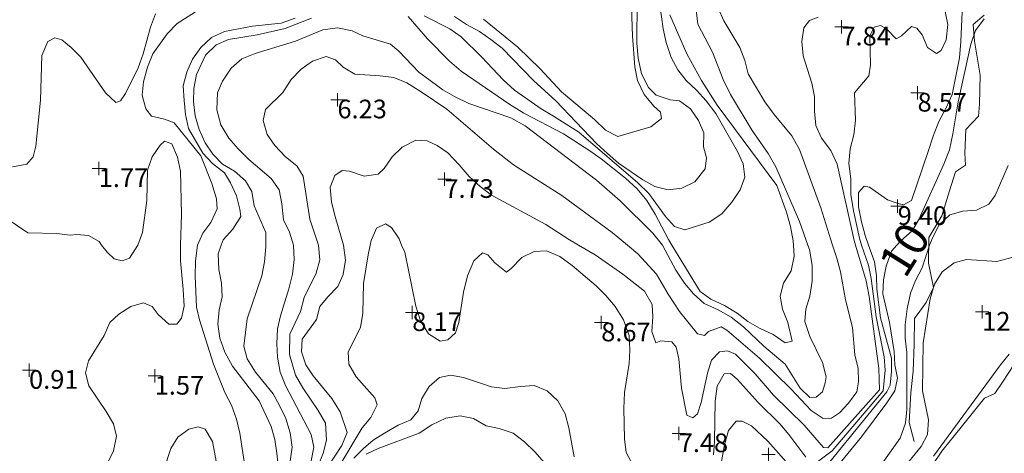
# Model space of a CAD drawing. Units: metres. Extents: x 547000 to 548003, y 4803000 to 4804000.
# Drawn here: x 547675 to 547712, y 4803528 to 4803544 of the extents above; entities that cross this region are included whole.
import ezdxf
from ezdxf.enums import TextEntityAlignment as Align

# ---------------------------------------------------------------- set-up
doc = ezdxf.new("R2010")
doc.units = ezdxf.units.M
doc.header["$MEASUREMENT"] = 0
doc.linetypes.add('DGN Style 3', pattern=[16.68169, 11.915493, -4.766197])
for name, color, linetype, lineweight in [('01-001', 34, 'Continuous', 13), ('01-002', 33, 'Continuous', 0), ('01-005', 6, 'Continuous', 0), ('01-010', 30, 'DGN Style 3', 13), ('01-014', 6, 'Continuous', 0), ('01-401', 34, 'Continuous', 13), ('01-405', 7, 'Continuous', 0), ('01-414', 7, 'Continuous', 0), ('04-007', 3, 'Continuous', 0), ('07-019', 153, 'Continuous', 0)]:
    doc.layers.add(name, color=color, linetype=linetype, lineweight=lineweight)
doc.styles.add('Style-ITALICS', font='ITALICS.shx')

# ---------------------------------------------------------------- blocks, each defined once
blk = doc.blocks.new('01-005-01')
at = {"layer": '01-005', "color": 6, "linetype": 'Continuous', "lineweight": 0, "flags": 128}
for points in [[(-0.25, 0), (0.25, 0)], [(0, -0.25), (0, 0.25)]]:
    blk.add_lwpolyline(points, dxfattribs=at)
blk = doc.blocks.new('01-014-01')
at = {"layer": '01-014', "color": 6, "linetype": 'Continuous', "lineweight": 0, "flags": 128}
for points in [[(-0.25, 0), (0.25, 0)], [(0, -0.25), (0, 0.25)]]:
    blk.add_lwpolyline(points, dxfattribs=at)

msp = doc.modelspace()

# ---------------------------------------------------------------- linework, layer by layer
at = {"layer": '01-001', "flags": 128}
for points, elevation in [([(547686.072, 4803527.652), (547686.178, 4803528.157), (547686.072, 4803528.633), (547685.111, 4803530.474), (547684.92, 4803530.981), (547684.82, 4803531.533), (547684.789, 4803532.033), (547684.82, 4803532.599), (547684.932, 4803533.088), (547685.237, 4803534.099), (547685.372, 4803534.652), (547685.437, 4803535.199), (547685.42, 4803535.736), (547685.263, 4803536.233), (547685.037, 4803536.688), (547684.972, 4803537.288), (547684.872, 4803537.82), (547684.578, 4803538.236), (547683.732, 4803538.952), (547683.332, 4803539.352), (547682.989, 4803539.757), (547682.689, 4803540.257), (547682.537, 4803540.815), (547682.563, 4803541.452), (547682.749, 4803541.899), (547683.078, 4803542.381), (547683.472, 4803542.733), (547683.972, 4803542.933), (547685.489, 4803543.399), (547686.52, 4803543.82), (547687.072, 4803543.899), (547687.611, 4803543.788), (547688.011, 4803543.599), (547689.049, 4803543.288), (547689.372, 4803543.02), (547690.12, 4803542.236), (547691.02, 4803541.574), (547691.463, 4803541.315), (547691.989, 4803541.057), (547693.572, 4803540.515), (547694.111, 4803540.215), (547696.789, 4803538.174), (547697.672, 4803537.399), (547698.906, 4803536.188), (547699.263, 4803535.736), (547699.763, 4803534.799), (547700.089, 4803534.315), (547700.432, 4803533.915), (547700.832, 4803533.557), (547701.349, 4803533.315), (547701.837, 4803533.033), (547702.305, 4803532.674), (547703.072, 4803531.952), (547703.863, 4803531.281), (547704.432, 4803530.374), (547704.789, 4803530.02), (547705.037, 4803530.039), (547705.263, 4803530.236), (547705.372, 4803530.581), (547705.405, 4803530.799), (547705.272, 4803531.339), (547704.789, 4803532.315), (547704.611, 4803532.881), (547704.637, 4803533.339), (547704.789, 4803533.833), (547704.878, 4803534.388), (547704.878, 4803534.988), (547704.778, 4803535.581), (547704.72, 4803535.736), (547704.405, 4803536.633), (547703.511, 4803538.674), (547703.232, 4803539.174), (547702.632, 4803540.039), (547701.811, 4803541.399), (547701.537, 4803541.957), (547701.137, 4803542.981), (547700.589, 4803544.033), (547700.463, 4803545.115)], 5), ([(547704.406, 4803525.715), (547706.732, 4803528.552), (547707.689, 4803529.82), (547707.989, 4803530.274), (547708.078, 4803530.752), (547707.989, 4803531.252), (547707.963, 4803531.752), (547707.789, 4803532.833), (547707.532, 4803533.915), (547707.563, 4803534.439), (547707.663, 4803534.957), (547707.863, 4803535.515), (547708.063, 4803535.736), (547708.205, 4803535.899), (547708.632, 4803536.274), (547708.889, 4803536.699), (547709.82, 4803538.781), (547710.032, 4803539.32), (547710.163, 4803539.915), (547710.363, 4803541.12), (547710.832, 4803543.288), (547711.011, 4803543.799), (547711.332, 4803544.236)], 10), ([(547688.137, 4803527.899), (547688.589, 4803528.115), (547690.137, 4803528.688), (547690.611, 4803528.999), (547691.132, 4803529.252), (547691.672, 4803529.339), (547692.172, 4803529.236), (547692.649, 4803528.957), (547693.137, 4803528.857), (547693.663, 4803528.681), (547694.089, 4803528.357), (547694.478, 4803527.981), (547695.211, 4803527.152)], 10)]:
    msp.add_lwpolyline(points, dxfattribs=dict(at, elevation=elevation))
at = {"layer": '01-002', "flags": 128}
for points, elevation in [([(547690.32, 4803544.339), (547691.278, 4803543.852), (547691.705, 4803543.557), (547692.489, 4803542.799), (547693.278, 4803541.939), (547693.711, 4803541.557), (547694.705, 4803540.852), (547695.178, 4803540.581), (547696.12, 4803539.974), (547698.337, 4803538.081), (547698.749, 4803537.681), (547699.372, 4803536.82), (547699.72, 4803536.439), (547700.105, 4803536.32), (547701.02, 4803536.599), (547701.489, 4803536.915), (547701.863, 4803537.352), (547702.178, 4803537.815), (547702.349, 4803538.288), (547702.289, 4803538.788), (547702.078, 4803539.257), (547701.263, 4803540.681), (547700.905, 4803541.157), (547700.537, 4803541.552), (547700.149, 4803541.915), (547699.837, 4803542.32), (547699.589, 4803542.788), (547699.405, 4803543.339), (547699.289, 4803543.857), (547698.978, 4803546.12)], 3), ([(547698.311, 4803544.92), (547698.305, 4803543.32), (547698.349, 4803542.752), (547698.478, 4803542.174), (547698.737, 4803541.652), (547699.032, 4803541.374), (547699.549, 4803541.188), (547699.906, 4803541.152), (547700.32, 4803540.857), (547700.611, 4803540.415), (547700.811, 4803539.952), (547700.805, 4803539.433), (547700.92, 4803539.02), (547700.863, 4803538.599), (547700.478, 4803538.12), (547699.989, 4803537.874), (547699.478, 4803537.82), (547698.978, 4803537.939), (547698.52, 4803538.188), (547697.611, 4803538.815), (547697.205, 4803539.181), (547696.789, 4803539.557), (547695.263, 4803541.152), (547694.42, 4803541.915), (547693.249, 4803543.133), (547692.82, 4803543.457), (547692.389, 4803543.752), (547691.906, 4803544.015), (547691.463, 4803544.32)], 2), ([(547705.032, 4803527.574), (547705.637, 4803528.02), (547707.549, 4803530.274), (547707.62, 4803531.052), (547707.589, 4803531.552), (547707.278, 4803533.052), (547707.089, 4803534.488), (547706.989, 4803534.988), (547706.737, 4803535.736), (547706.663, 4803535.999), (547706.432, 4803537.033), (547706.337, 4803537.639), (547706.337, 4803538.233), (547706.263, 4803538.799), (547706.305, 4803539.352), (547706.449, 4803539.881), (547706.511, 4803540.433), (547706.472, 4803541.452), (547707.011, 4803542.088), (547707.072, 4803542.499), (547707.049, 4803543.599), (547707.211, 4803543.92), (547707.449, 4803543.981), (547707.672, 4803543.852), (547708.032, 4803543.488), (547708.232, 4803543.599), (547708.611, 4803543.939), (547708.811, 4803543.881), (547709.005, 4803543.633), (547709.211, 4803543.152), (547709.549, 4803542.933), (547709.72, 4803543.039), (547709.906, 4803543.439), (547709.978, 4803544.015), (547709.763, 4803545.057)], 8), ([(547710.532, 4803545.052), (547710.463, 4803543.388), (547710.405, 4803542.774), (547710.137, 4803541.388), (547709.906, 4803540.888), (547709.632, 4803540.381), (547709.42, 4803539.833), (547709.237, 4803539.257), (547708.605, 4803537.415), (547708.311, 4803537.257), (547708.105, 4803537.299), (547707.711, 4803537.439), (547707.032, 4803537.915), (547706.837, 4803537.957), (547706.62, 4803537.72), (547706.62, 4803537.181), (547706.732, 4803536.62), (547706.872, 4803536.099), (547706.989, 4803535.736), (547707.22, 4803535.115), (547707.289, 4803534.588), (547707.305, 4803534.088), (547707.449, 4803533.02), (547707.863, 4803531.499), (547707.863, 4803530.999), (547707.811, 4803530.488), (547707.689, 4803530.233), (547705.272, 4803527.274)], 9), ([(547680.237, 4803544.415), (547680.049, 4803543.92), (547679.772, 4803542.92), (547679.589, 4803542.399), (547679.105, 4803541.433), (547678.92, 4803541.157), (547678.749, 4803541.088), (547678.363, 4803541.457), (547677.432, 4803542.799), (547677.072, 4803543.157), (547676.72, 4803543.439), (547676.463, 4803543.515), (547676.189, 4803543.381), (547675.972, 4803542.857), (547675.92, 4803541.181), (547675.749, 4803539.457), (547675.649, 4803539.052), (547675.406, 4803538.781), (547674.863, 4803538.674)], 1), ([(547682.011, 4803544.674), (547681.049, 4803544.057), (547680.672, 4803543.674), (547680.132, 4803542.92), (547679.937, 4803542.415), (547679.789, 4803541.874), (547679.737, 4803541.374), (547679.872, 4803540.857), (547680.089, 4803540.581), (547680.578, 4803540.474), (547680.932, 4803540.333), (547681.937, 4803539.088), (547682.349, 4803538.052), (547682.52, 4803537.474), (547682.549, 4803537.099), (547682.311, 4803536.588), (547682.011, 4803536.188), (547681.811, 4803535.736), (547681.737, 4803535.152), (547681.72, 4803534.581), (547681.778, 4803533.42), (547681.889, 4803532.933), (547682.406, 4803531.274), (547682.832, 4803530.215), (547683.089, 4803529.733), (547683.272, 4803529.215), (547683.405, 4803528.681), (547683.649, 4803527.052)], 2), ([(547701.349, 4803544.633), (547701.563, 4803544.152), (547702.172, 4803543.152), (547702.349, 4803542.674), (547702.478, 4803542.174), (547703.105, 4803541.115), (547703.449, 4803540.639), (547704.12, 4803539.839), (547704.406, 4803539.333), (547705.211, 4803537.139), (547705.649, 4803535.736), (547705.811, 4803535.252), (547705.949, 4803534.736), (547706.137, 4803533.688), (547706.389, 4803532.652), (547706.478, 4803531.62), (547706.605, 4803531.115), (547706.62, 4803530.615), (547706.563, 4803530.236), (547706.249, 4803529.815), (547705.905, 4803529.452), (547705.611, 4803529.252), (547705.289, 4803529.233), (547704.837, 4803529.533), (547704.089, 4803530.339), (547702.905, 4803531.499), (547701.678, 4803532.557), (547701.463, 4803532.681), (547700.989, 4803532.499), (547700.837, 4803532.352), (547700.578, 4803532.415), (547699.905, 4803533.257), (547699.478, 4803533.899), (547699.037, 4803534.652), (547698.337, 4803535.42), (547697.949, 4803535.736), (547697.378, 4803536.215), (547695.489, 4803537.599), (547693.672, 4803538.757), (547692.92, 4803539.339), (547691.163, 4803540.839), (547690.211, 4803541.499), (547689.672, 4803541.833), (547689.178, 4803542.033), (547688.663, 4803542.099), (547687.711, 4803542.157), (547687.278, 4803542.42), (547686.989, 4803542.699), (547686.637, 4803542.815), (547686.132, 4803542.639), (547685.705, 4803542.339), (547685.332, 4803541.952), (547685.011, 4803541.474), (547684.363, 4803540.833), (547684.272, 4803540.42), (547684.432, 4803539.888), (547684.711, 4803539.474), (547685.12, 4803539.057), (547685.537, 4803538.715), (547685.778, 4803538.333), (547686.032, 4803536.715), (547686.349, 4803535.736), (547686.405, 4803535.188), (547686.263, 4803534.688), (547685.82, 4803533.774), (547685.672, 4803533.252), (547685.278, 4803532.399), (547685.263, 4803531.633), (547685.489, 4803530.857), (547685.763, 4803530.388), (547686.337, 4803529.533), (547686.62, 4803529.057), (547686.649, 4803528.42), (547686.532, 4803527.933), (547686.337, 4803527.457)], 6), ([(547698.105, 4803544.674), (547698.132, 4803543.588), (547698.22, 4803542.433), (547698.32, 4803541.92), (547698.578, 4803541.388), (547698.937, 4803540.952), (547699.189, 4803540.736), (547699.232, 4803540.499), (547698.82, 4803540.181), (547697.589, 4803539.82), (547697.12, 4803540.057), (547696.711, 4803540.457), (547695.478, 4803541.488), (547694.678, 4803542.357), (547693.837, 4803543.174), (547692.549, 4803544.22)], 1), ([(547684.837, 4803527.488), (547684.789, 4803527.939), (547684.72, 4803528.452), (547684.578, 4803528.933), (547684.12, 4803529.899), (547683.12, 4803531.199), (547682.832, 4803531.72), (547682.649, 4803532.257), (547682.572, 4803532.774), (547682.62, 4803533.315), (547682.737, 4803533.799), (547682.711, 4803534.32), (547682.611, 4803534.833), (547682.589, 4803535.415), (547682.705, 4803535.736), (547682.778, 4803535.939), (547683.132, 4803536.339), (547683.432, 4803536.815), (547683.405, 4803537.088), (547683.272, 4803537.588), (547683.049, 4803538.081), (547682.82, 4803538.452), (547682.372, 4803538.799), (547682.011, 4803539.188), (547681.478, 4803540.115), (547681.363, 4803540.639), (547681.305, 4803541.174), (547681.278, 4803541.715), (547681.405, 4803542.233), (547681.62, 4803542.715), (547681.937, 4803543.152), (547682.337, 4803543.533), (547682.82, 4803543.757), (547683.878, 4803543.952), (547684.949, 4803544.074), (547685.478, 4803544.257)], 3), ([(547685.289, 4803527.639), (547685.363, 4803528.157), (547685.289, 4803528.699), (547685.132, 4803529.236), (547684.889, 4803529.72), (547684.649, 4803530.157), (547683.989, 4803530.981), (547683.678, 4803531.474), (547683.549, 4803531.957), (547683.672, 4803532.981), (547684.232, 4803534.588), (547684.332, 4803535.12), (547684.378, 4803535.674), (547684.372, 4803535.736), (547684.372, 4803536.22), (547683.937, 4803537.215), (547683.849, 4803537.752), (547683.611, 4803538.152), (547683.205, 4803538.52), (547682.749, 4803538.781), (547682.389, 4803539.157), (547682.105, 4803539.581), (547681.878, 4803540.081), (547681.72, 4803540.599), (547681.663, 4803541.12), (547681.678, 4803541.62), (547681.778, 4803542.139), (547682.111, 4803542.874), (547682.511, 4803543.252), (547682.978, 4803543.457), (547684.049, 4803543.633), (547685.105, 4803543.874), (547686.089, 4803544.252)], 4), ([(547705.111, 4803544.299), (547704.778, 4803544.174), (547704.563, 4803543.899), (547704.489, 4803543.388), (547704.549, 4803542.839), (547704.872, 4803541.82), (547704.963, 4803541.32), (547704.972, 4803540.774), (547705.02, 4803540.236), (547705.237, 4803539.757), (547705.578, 4803539.288), (547705.82, 4803538.781), (547706.463, 4803535.915), (547706.505, 4803535.736), (547706.905, 4803534.399), (547707.02, 4803533.82), (547707.389, 4803531.115), (547707.406, 4803530.315), (547705.463, 4803528.133), (547705.311, 4803528.152), (547704.578, 4803528.981), (547703.432, 4803530.115), (547702.737, 4803530.915), (547702.005, 4803531.652), (547701.705, 4803531.781), (547701.405, 4803531.736), (547701.105, 4803531.42), (547700.949, 4803530.939), (547700.72, 4803529.833), (547700.572, 4803529.415), (547700.405, 4803529.257), (547700.178, 4803529.357), (547699.978, 4803530.381), (547699.872, 4803531.474), (547699.778, 4803531.915), (547699.611, 4803532.115), (547699.205, 4803532.157), (547699.011, 4803532.081), (547698.863, 4803532.499), (547698.906, 4803533.052), (547698.878, 4803533.515), (547698.589, 4803534.02), (547697.772, 4803534.657), (547696.737, 4803535.374), (547696.111, 4803535.736), (547695.778, 4803535.939), (547694.889, 4803536.52), (547692.849, 4803537.62), (547692.42, 4803537.939), (547692.011, 4803538.315), (547691.637, 4803538.757), (547691.211, 4803539.199), (547690.811, 4803539.474), (547690.437, 4803539.657), (547690.011, 4803539.681), (547689.489, 4803539.415), (547689.12, 4803539.052), (547688.811, 4803538.62), (547688.589, 4803538.399), (547688.072, 4803538.333), (547687.52, 4803538.52), (547687.237, 4803538.539), (547686.963, 4803538.357), (547686.789, 4803537.92), (547686.837, 4803537.357), (547686.972, 4803536.815), (547687.289, 4803535.736), (547687.363, 4803535.181), (547687.278, 4803534.639), (547687.078, 4803534.188), (547686.705, 4803533.799), (547686.406, 4803533.439), (547686.272, 4803532.952), (547685.737, 4803532.215), (547685.711, 4803531.736), (547685.872, 4803531.252), (547686.149, 4803530.833), (547686.849, 4803529.988), (547687.172, 4803529.488), (547687.432, 4803528.715), (547687.232, 4803528.22), (547686.337, 4803526.874)], 7), ([(547689.72, 4803544.315), (547690.449, 4803543.481), (547691.272, 4803542.639), (547691.711, 4803542.274), (547693.537, 4803541.015), (547694.063, 4803540.699), (547695.549, 4803539.915), (547696.532, 4803539.281), (547696.963, 4803538.981), (547697.872, 4803538.257), (547698.311, 4803537.857), (547698.678, 4803537.415), (547698.989, 4803536.899), (547699.489, 4803535.957), (547699.62, 4803535.736), (547700.672, 4803533.999), (547701.078, 4803533.715), (547701.589, 4803533.474), (547702.063, 4803533.188), (547702.472, 4803532.874), (547702.906, 4803532.62), (547703.42, 4803532.388), (547703.863, 4803532.081), (547704.132, 4803532.139), (547703.963, 4803532.833), (547703.772, 4803533.333), (547703.678, 4803533.833), (547703.811, 4803534.315), (547704.089, 4803534.774), (547704.211, 4803535.333), (547704.178, 4803535.736), (547704.172, 4803535.899), (547704.072, 4803536.439), (547703.92, 4803536.981), (547703.549, 4803537.974), (547701.32, 4803540.988), (547700.732, 4803541.915), (547700.178, 4803542.92), (547699.537, 4803544.381)], 4), ([(547674.663, 4803536.733), (547675.449, 4803536.199), (547676.532, 4803536.181), (547677.037, 4803536.115), (547677.272, 4803536.139), (547677.72, 4803536.099), (547678.12, 4803535.874), (547678.211, 4803535.736), (547678.42, 4803535.474), (547678.678, 4803535.233), (547678.989, 4803535.152), (547679.263, 4803535.252), (547679.578, 4803535.736), (547679.749, 4803536.215), (547679.905, 4803537.415), (547679.937, 4803538.557), (547680.111, 4803539.052), (547680.405, 4803539.488), (547680.578, 4803539.639), (547680.849, 4803539.539), (547681.063, 4803539.039), (547681.172, 4803538.52), (547681.211, 4803536.888), (547681.178, 4803535.736), (547681.172, 4803535.152), (547681.278, 4803534.074), (547681.305, 4803533.457), (547681.211, 4803532.999), (547681.032, 4803532.774), (547680.732, 4803532.774), (547680.332, 4803533.133), (547680.105, 4803533.433), (547679.789, 4803533.574), (547679.311, 4803533.433), (547678.863, 4803533.152), (547678.52, 4803532.839), (547678.311, 4803532.357), (547677.72, 4803531.399), (547677.611, 4803530.952), (547677.732, 4803530.457), (547678.378, 4803529.499), (547678.663, 4803529.033), (547678.772, 4803528.574), (547678.663, 4803528.02), (547678.42, 4803527.533)], 1), ([(547712.232, 4803538.733), (547711.749, 4803537.599), (547711.505, 4803537.281), (547711.049, 4803537.052), (547710.537, 4803537.015), (547710.049, 4803536.874), (547709.637, 4803536.488), (547709.372, 4803535.952), (547709.289, 4803535.736), (547709.011, 4803534.888), (547708.763, 4803534.42), (547708.572, 4803533.939), (547708.449, 4803533.357), (547708.372, 4803532.757), (547708.372, 4803532.257), (547708.437, 4803531.715), (547708.432, 4803529.574), (547708.378, 4803529.057), (547708.189, 4803528.499), (547707.532, 4803527.588)], 11), ([(547686.349, 4803526.152), (547687.989, 4803528.881), (547688.32, 4803529.274), (547688.549, 4803529.752), (547688.463, 4803530.015), (547687.763, 4803530.799), (547687.489, 4803531.281), (547687.463, 4803531.736), (547687.932, 4803532.657), (547688.011, 4803533.188), (547688.037, 4803534.299), (547688.211, 4803535.374), (547688.289, 4803535.736), (547688.332, 4803535.915), (547688.532, 4803536.381), (547688.863, 4803536.539), (547689.089, 4803536.399), (547689.378, 4803535.974), (547689.472, 4803535.736), (547689.589, 4803535.481), (547690.011, 4803533.457), (547690.178, 4803532.899), (547690.478, 4803532.415), (547690.92, 4803532.133), (547691.211, 4803532.188), (547691.489, 4803532.452), (547691.62, 4803532.839), (547691.789, 4803533.981), (547691.949, 4803534.588), (547692.178, 4803535.152), (547692.511, 4803535.452), (547692.705, 4803535.381), (547692.972, 4803535.074), (547693.405, 4803534.733), (547693.572, 4803534.852), (547693.978, 4803535.274), (547694.449, 4803535.499), (547694.905, 4803535.533), (547695.405, 4803535.32), (547695.878, 4803534.981), (547696.772, 4803534.22), (547697.132, 4803533.857), (547697.489, 4803533.439), (547697.805, 4803532.933), (547698.011, 4803532.352), (547698.037, 4803531.799), (547698.011, 4803531.299), (547697.832, 4803530.215), (547697.811, 4803529.615), (547697.832, 4803528.474), (547697.906, 4803527.957), (547698.149, 4803527.499)], 8), ([(547708.237, 4803527.281), (547708.972, 4803528.181), (547709.205, 4803528.639), (547709.249, 4803529.181), (547709.02, 4803530.274), (547709.049, 4803532.081), (547709.305, 4803533.733), (547709.472, 4803534.274), (547709.763, 4803534.736), (547710.205, 4803535.081), (547710.678, 4803535.199), (547711.811, 4803535.133), (547712.378, 4803535.274)], 12), ([(547712.272, 4803531.652), (547711.949, 4803531.252), (547709.432, 4803527.82)], 13), ([(547695.949, 4803527.799), (547695.749, 4803528.888), (547695.611, 4803529.415), (547695.332, 4803529.899), (547694.937, 4803530.281), (547694.449, 4803530.474), (547693.937, 4803530.439), (547693.349, 4803530.357), (547692.849, 4803530.42), (547691.789, 4803530.781), (547691.311, 4803530.857), (547690.889, 4803530.774), (547690.505, 4803530.439), (547690.237, 4803529.981), (547690.089, 4803529.52), (547689.82, 4803529.181), (547689.337, 4803528.988), (547688.832, 4803528.688), (547688.406, 4803528.42), (547688.037, 4803528.115), (547687.678, 4803527.752)], 9), ([(547701.172, 4803527.874), (547701.211, 4803528.374), (547701.237, 4803529.888), (547701.311, 4803530.452), (547701.578, 4803530.915), (547701.82, 4803530.92), (547702.063, 4803530.715), (547702.849, 4803529.833), (547703.663, 4803529.033), (547704.005, 4803528.639), (547704.649, 4803527.788)], 8), ([(547680.32, 4803526.62), (547680.805, 4803528.115), (547681.072, 4803528.533), (547681.489, 4803528.833), (547681.832, 4803528.92), (547682.105, 4803528.839), (547682.372, 4803528.374), (547682.763, 4803526.299)], 1), ([(547704.205, 4803527.274), (547703.22, 4803528.388), (547702.605, 4803528.957), (547702.249, 4803529.139), (547702.032, 4803529.139), (547701.737, 4803528.781), (547701.589, 4803528.252), (547701.32, 4803526.715)], 9)]:
    msp.add_lwpolyline(points, dxfattribs=dict(at, elevation=elevation))
at = {"layer": '01-010'}
msp.add_polyline3d([(547711.338, 4803544.374, 9.74), (547710.929, 4803544.024, 9.74), (547710.971, 4803543.389, 9.959), (547711.184, 4803542.117, 10.423), (547711.162, 4803541.029, 10.406), (547711.122, 4803540.585, 10.406), (547710.649, 4803540.081, 10.374), (547710.611, 4803539.187, 10.366), (547710.636, 4803538.74, 10.159), (547710.259, 4803538.493, 9.932), (547710.029, 4803537.778, 10.458), (547709.742, 4803536.841, 10.963), (547709.264, 4803536.033, 10.973), (547709.243, 4803535.059, 11.293), (547709.432, 4803534.148, 11.609), (547709.159, 4803533.586, 11.629), (547708.716, 4803532.983, 11.511), (547708.705, 4803532.01, 11.511), (547708.668, 4803531.019, 11.675), (547708.586, 4803530.203, 11.491), (547708.524, 4803529.092, 11.119), (547708.709, 4803528.374, 11.215)], dxfattribs=at)
at = {"layer": '04-007'}
msp.add_polyline3d([(547722.263, 4803538.757, 12.276), (547721.441, 4803539.142, 12.306), (547720.685, 4803538.991, 12.306), (547720.313, 4803538.477, 12.367), (547719.991, 4803537.665, 12.467), (547719.286, 4803536.674, 12.466), (547717.72, 4803535.458, 12.511), (547716.1, 4803534.358, 12.648), (547714.406, 4803533.162, 12.72), (547712.656, 4803531.577, 12.906), (547712.019, 4803530.594, 12.953), (547711.739, 4803530.176, 12.953), (547711.346, 4803529.994, 12.983)], dxfattribs=at)
at = {"layer": '07-019'}
msp.add_polyline3d([(547711.346, 4803529.994, 12.983), (547709.749, 4803528.006, 12.96), (547708.301, 4803525.855, 13.002), (547707.384, 4803524.422, 12.999)], dxfattribs=at)

# ---------------------------------------------------------------- block references
at = {"layer": '01-005', "color": 6, "linetype": 'Continuous', "lineweight": 0}
msp.add_blockref('01-005-01', (547687.063, 4803541.199, 6.231), dxfattribs=at)
at = {"layer": '01-014', "color": 6, "linetype": 'Continuous', "lineweight": 0}
for p in [(547705.978, 4803543.933, 7.843), (547708.837, 4803541.452, 8.572), (547678.105, 4803538.62, 1.772), (547691.078, 4803538.215, 7.726), (547708.089, 4803537.199, 9.405), (547689.872, 4803533.22, 8.166), (547711.263, 4803533.233, 12.499), (547696.963, 4803532.833, 8.666), (547675.489, 4803531.052, 0.91), (547680.205, 4803530.833, 1.566), (547699.872, 4803528.674, 7.483), (547703.237, 4803527.888, 9.631)]:
    msp.add_blockref('01-014-01', p, dxfattribs=at)

# ---------------------------------------------------------------- texts
at = {"layer": '01-401', "color": 34, "linetype": 'Continuous', "lineweight": 13, "style": 'Style-ITALICS'}
msp.add_text('10', height=1.25, rotation=58, dxfattribs=at).set_placement((547708.372, 4803534.448, 10))
at = {"layer": '01-405', "color": 7, "linetype": 'Continuous', "lineweight": 0, "style": 'Style-ITALICS'}
msp.add_text('6.23', height=0.7, dxfattribs=at).set_placement((547687.063, 4803541.199, 6.231), align=Align.TOP_LEFT)
at = {"layer": '01-414', "color": 7, "linetype": 'Continuous', "lineweight": 0, "style": 'Style-ITALICS'}
for s, p in [('7.84', (547705.978, 4803543.933, 7.843)), ('8.57', (547708.837, 4803541.452, 8.572)), ('1.77', (547678.105, 4803538.62, 1.772)), ('7.73', (547691.078, 4803538.215, 7.726)), ('9.40', (547708.089, 4803537.199, 9.405)), ('8.17', (547689.872, 4803533.22, 8.166)), ('12.50', (547711.263, 4803533.233, 12.499)), ('8.67', (547696.963, 4803532.833, 8.666)), ('0.91', (547675.489, 4803531.052, 0.91)), ('1.57', (547680.205, 4803530.833, 1.566)), ('7.48', (547699.872, 4803528.674, 7.483))]:
    msp.add_text(s, height=0.7, dxfattribs=at).set_placement(p, align=Align.TOP_LEFT)

doc.saveas('drawing.dxf')
